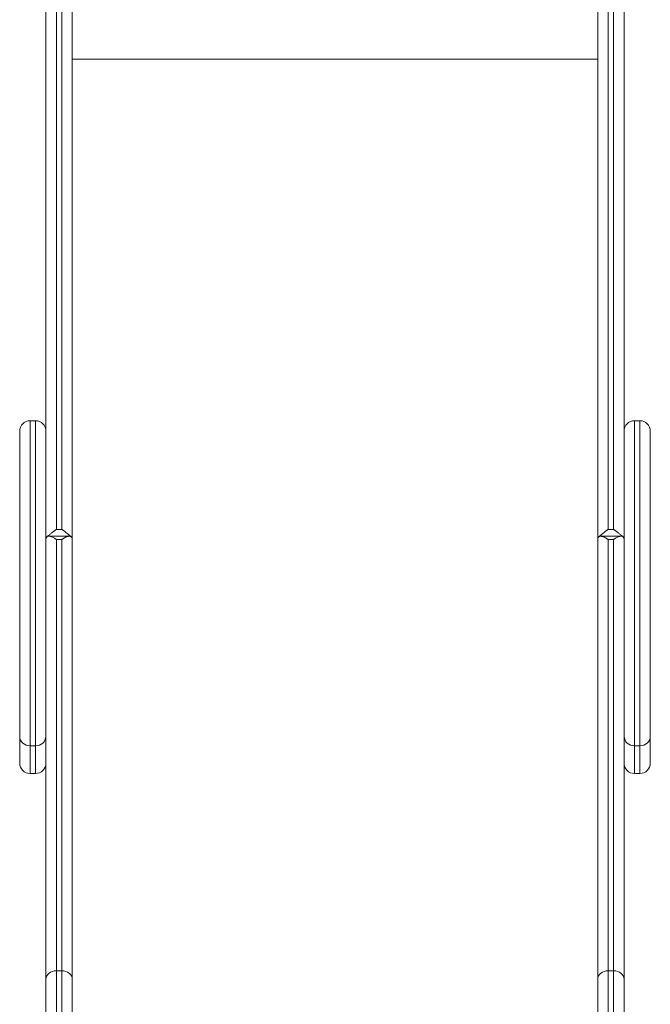
# Model space of a CAD drawing. Units: millimetres. Extents: x -4500 to 4500, y -12440 to 3560.
# Drawn here: x -1188 to -612, y 869 to 1768 of the extents above; entities that cross this region are included whole.
import ezdxf

# ---------------------------------------------------------------- set-up
doc = ezdxf.new("R2010")
doc.units = ezdxf.units.MM

msp = doc.modelspace()

# ---------------------------------------------------------------- linework, layer by layer
at = {"color": 7, "linetype": 'Continuous', "lineweight": 15}
for p, q in [((-1154.5, 2560), (-1154.5, 1302.28)), ((-1149.5, 1302.28), (-1149.5, 2560)), ((-650.5, 2560), (-650.5, 1302.28)), ((-645.5, 1302.28), (-645.5, 2560)), ((-1164, 9.5), (-1164, 2550.5)), ((-1140, 2550.5), (-1140, 87)), ((-660, 87), (-660, 2550.5)), ((-636, 2550.5), (-636, 9.5)), ((-1140, 1731.67), (-660, 1731.67)), ((-1173.5, 1401.5), (-1178.5, 1401.5)), ((-1178.5, 1401.5), (-1178.5, 1079.46)), ((-1173.5, 1079.46), (-1173.5, 1401.5)), ((-621.5, 1401.5), (-626.5, 1401.5)), ((-626.5, 1401.5), (-626.5, 1079.46)), ((-621.5, 1079.46), (-621.5, 1401.5)), ((-1188, 1088.96), (-1188, 1392)), ((-612, 1392), (-612, 1088.96)), ((-1162.87, 1295.72), (-1162.58, 1295.72)), ((-1142.54, 1296.12), (-1161.46, 1296.12)), ((-1154.5, 1302.28), (-1149.5, 1302.28)), ((-1141.42, 1295.72), (-1141.13, 1295.72)), ((-658.58, 1295.72), (-658.87, 1295.72)), ((-638.54, 1296.12), (-657.46, 1296.12)), ((-645.5, 1302.28), (-650.5, 1302.28)), ((-637.13, 1295.72), (-637.42, 1295.72)), ((-1154.5, 1293.06), (-1154.5, 87)), ((-1154.5, 1293.06), (-1149.5, 1293.06)), ((-1149.5, 87), (-1149.5, 1293.06)), ((-650.5, 1293.06), (-650.5, 87)), ((-645.5, 1293.06), (-650.5, 1293.06)), ((-645.5, 87), (-645.5, 1293.06)), ((-1178.5, 1104.83), (-1173.5, 1104.83)), ((-626.5, 1104.83), (-621.5, 1104.83)), ((-1178.5, 1079.46), (-1173.5, 1079.46)), ((-626.5, 1079.46), (-621.5, 1079.46)), ((-1154.5, 899.41), (-1149.5, 899.41)), ((-645.5, 899.41), (-650.5, 899.41))]:
    msp.add_line(p, q, dxfattribs=at)
at = {"color": 7, "linetype": 'Continuous', "lineweight": 15, "flags": 128}
for points in [[(-1164, 891.78), (-1163.82, 893.27), (-1163.28, 894.7), (-1162.4, 896.02), (-1161.22, 897.18), (-1159.78, 898.13), (-1158.14, 898.83), (-1156.35, 899.27), (-1154.5, 899.41)], [(-1140, 891.78), (-1140.18, 893.27), (-1140.72, 894.7), (-1141.6, 896.02), (-1142.78, 897.18), (-1144.22, 898.13), (-1145.86, 898.83), (-1147.65, 899.27), (-1149.5, 899.41)], [(-650.5, 899.41), (-652.35, 899.27), (-654.14, 898.83), (-655.78, 898.13), (-657.22, 897.18), (-658.4, 896.02), (-659.28, 894.7), (-659.82, 893.27), (-660, 891.78)], [(-636, 891.78), (-636.18, 893.27), (-636.72, 894.7), (-637.6, 896.02), (-638.78, 897.18), (-640.22, 898.13), (-641.86, 898.83), (-643.65, 899.27), (-645.5, 899.41)]]:
    msp.add_lwpolyline(points, dxfattribs=at)
at = {"color": 7, "linetype": 'Continuous', "lineweight": 15}
for centre, radius, start, end in [((-1178.5, 1392), 9.5, 90, 180), ((-1173.5, 1392), 9.5, 360, 90), ((-626.5, 1392), 9.5, 90, 180), ((-621.5, 1392), 9.5, 0, 90), ((-1161.74, 1293.75), 2.27, 119.52762, 173.88252), ((-1161.75, 1293.76), 2.26, 119.75678, 173.95566), ((-1142.26, 1293.75), 2.27, 6.11748, 60.47238), ((-1142.25, 1293.76), 2.26, 6.04434, 60.24322), ((-657.74, 1293.75), 2.27, 119.52762, 173.88252), ((-657.75, 1293.76), 2.26, 119.75678, 173.95566), ((-638.26, 1293.75), 2.27, 6.11748, 60.47238), ((-638.25, 1293.76), 2.26, 6.04434, 60.24322), ((-1178.89, 1113.94), 9.12, 182.68867, 272.45727), ((-1173.11, 1113.94), 9.12, 267.54273, 357.31133), ((-626.89, 1113.94), 9.12, 182.68867, 272.45727), ((-621.11, 1113.94), 9.12, 267.54273, 357.31133), ((-1178.5, 1088.96), 9.5, 180, 270), ((-1173.5, 1088.96), 9.5, 270, 0), ((-626.5, 1088.96), 9.5, 180, 270), ((-621.5, 1088.96), 9.5, 270, 0)]:
    msp.add_arc(centre, radius, start, end, dxfattribs=at)
for points in [[(-1162.87, 1295.72), (-1162.64, 1295.89), (-1162.38, 1296.09), (-1161.81, 1296.56), (-1161.5, 1296.82), (-1160.86, 1297.37), (-1160.52, 1297.65), (-1159.82, 1298.24), (-1159.46, 1298.54), (-1158.36, 1299.43), (-1157.61, 1300.03), (-1156.45, 1300.9), (-1156.06, 1301.19), (-1155.48, 1301.61), (-1155.28, 1301.74), (-1154.89, 1302.01), (-1154.69, 1302.15), (-1154.5, 1302.28)], [(-1162.86, 1295.73), (-1162.63, 1295.9), (-1162.37, 1296), (-1161.8, 1296.12), (-1161.49, 1296.13), (-1160.85, 1296.08), (-1160.51, 1296.01), (-1159.81, 1295.83), (-1159.45, 1295.71), (-1158.35, 1295.29), (-1157.6, 1294.92), (-1156.45, 1294.28), (-1156.06, 1294.05), (-1155.48, 1293.69), (-1155.28, 1293.57), (-1154.89, 1293.32), (-1154.69, 1293.19), (-1154.5, 1293.06)], [(-1141.13, 1295.72), (-1141.36, 1295.89), (-1141.62, 1296.09), (-1142.19, 1296.56), (-1142.5, 1296.82), (-1143.14, 1297.37), (-1143.48, 1297.65), (-1144.18, 1298.24), (-1144.54, 1298.54), (-1145.64, 1299.43), (-1146.39, 1300.03), (-1147.55, 1300.9), (-1147.94, 1301.19), (-1148.52, 1301.61), (-1148.72, 1301.74), (-1149.11, 1302.01), (-1149.31, 1302.15), (-1149.5, 1302.28)], [(-1141.14, 1295.73), (-1141.37, 1295.9), (-1141.63, 1296), (-1142.2, 1296.12), (-1142.51, 1296.13), (-1143.15, 1296.08), (-1143.49, 1296.01), (-1144.19, 1295.83), (-1144.55, 1295.71), (-1145.65, 1295.29), (-1146.4, 1294.92), (-1147.55, 1294.28), (-1147.94, 1294.05), (-1148.52, 1293.69), (-1148.72, 1293.57), (-1149.11, 1293.32), (-1149.31, 1293.19), (-1149.5, 1293.06)], [(-658.87, 1295.72), (-658.64, 1295.89), (-658.38, 1296.09), (-657.81, 1296.56), (-657.5, 1296.82), (-656.86, 1297.37), (-656.52, 1297.65), (-655.82, 1298.24), (-655.46, 1298.54), (-654.36, 1299.43), (-653.61, 1300.03), (-652.45, 1300.9), (-652.06, 1301.19), (-651.48, 1301.61), (-651.28, 1301.74), (-650.89, 1302.01), (-650.69, 1302.15), (-650.5, 1302.28)], [(-658.86, 1295.73), (-658.63, 1295.9), (-658.37, 1296), (-657.8, 1296.12), (-657.49, 1296.13), (-656.85, 1296.08), (-656.51, 1296.01), (-655.81, 1295.83), (-655.45, 1295.71), (-654.35, 1295.29), (-653.6, 1294.92), (-652.45, 1294.28), (-652.06, 1294.05), (-651.48, 1293.69), (-651.28, 1293.57), (-650.89, 1293.32), (-650.69, 1293.19), (-650.5, 1293.06)], [(-637.13, 1295.72), (-637.36, 1295.89), (-637.62, 1296.09), (-638.19, 1296.56), (-638.5, 1296.82), (-639.14, 1297.37), (-639.48, 1297.65), (-640.18, 1298.24), (-640.54, 1298.54), (-641.64, 1299.43), (-642.39, 1300.03), (-643.55, 1300.9), (-643.94, 1301.19), (-644.52, 1301.61), (-644.72, 1301.74), (-645.11, 1302.01), (-645.31, 1302.15), (-645.5, 1302.28)], [(-637.14, 1295.73), (-637.37, 1295.9), (-637.63, 1296), (-638.2, 1296.12), (-638.51, 1296.13), (-639.15, 1296.08), (-639.49, 1296.01), (-640.19, 1295.83), (-640.55, 1295.71), (-641.65, 1295.29), (-642.4, 1294.92), (-643.55, 1294.28), (-643.94, 1294.05), (-644.52, 1293.69), (-644.72, 1293.57), (-645.11, 1293.32), (-645.31, 1293.19), (-645.5, 1293.06)]]:
    msp.add_open_spline(points, degree=3, knots=[0, 0, 0, 0, 0.125, 0.125, 0.25, 0.25, 0.375, 0.375, 0.5, 0.5, 0.75, 0.75, 0.875, 0.875, 0.9375, 0.9375, 1, 1, 1, 1], dxfattribs=at)

doc.saveas('drawing.dxf')
